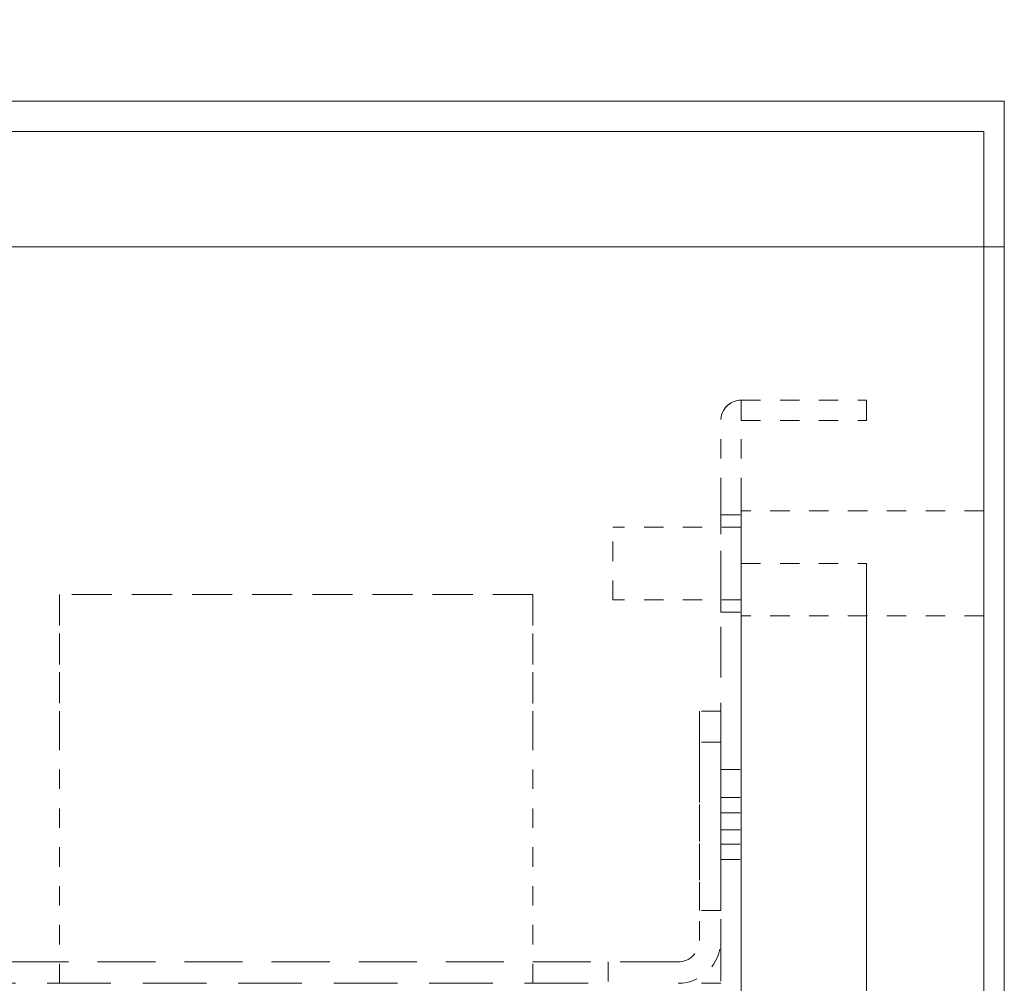
# Model space of a CAD drawing. Units: inches. Extents: x -197 to 114, y -132 to 105.
# Drawn here: x 92 to 97, y 14 to 19 of the extents above; entities that cross this region are included whole.
import ezdxf

# ---------------------------------------------------------------- set-up
doc = ezdxf.new("R2010")
doc.units = ezdxf.units.IN
doc.header["$MEASUREMENT"] = 0
doc.linetypes.add('HIDDEN', pattern=[0.375, 0.25, -0.125])
doc.dimstyles.get("Standard").update_dxf_attribs({"dimtxt": 0.18, "dimasz": 0.18, "dimexe": 0.18, "dimexo": 0.0625, "dimgap": 0.09, "dimtad": 0, "dimtih": 1, "dimtoh": 1, "dimzin": 4, "dimdsep": 46, "dimtxsty": 'Standard', "dimcen": 0.09, "dimadec": 0, "dimazin": 1, "dimtfac": 1, "dimtofl": 0, "dimtmove": 0, "dimatfit": 3, "dimfxl": 1, "dimtolj": 1, "dimtzin": 0, "dimarcsym": 0})

# ---------------------------------------------------------------- blocks, each defined once
blk = doc.blocks.new('*D16')
at = {"color": 0, "lineweight": -2, "transparency": 16777216}
for p, q in [((75.4741, 18.5845), (75.4741, 27.286)), ((97.1262, 19.3345), (97.1262, 27.286)), ((76.9141, 25.846), (79.8201, 25.846)), ((95.6862, 25.846), (92.7801, 25.846))]:
    blk.add_line(p, q, dxfattribs=at)
at = {"color": 0, "transparency": 16777216}
for points in [[(76.9141, 26.086), (76.9141, 25.606), (75.4741, 25.846)], [(95.6862, 26.086), (95.6862, 25.606), (97.1262, 25.846)]]:
    blk.add_solid(points, dxfattribs=at)
at = {"layer": 'Defpoints', "color": 0, "transparency": 16777216}
for p in [(75.4741, 25.846), (97.1262, 18.8345), (75.4741, 18.0845)]:
    blk.add_point(p, dxfattribs=at)
at = {"color": 0, "lineweight": 0, "transparency": 16777216, "insert": (86.3001, 25.846), "char_height": 1.44, "attachment_point": 5}
blk.add_mtext('\\A1;21.73 REF.', dxfattribs=at)

msp = doc.modelspace()

# ---------------------------------------------------------------- linework, layer by layer
at = {"color": 7, "lineweight": 0}
for p, q in [((75.4742, 18.8345), (97.1262, 18.8345)), ((97.1262, 18.0845), (97.1262, 18.8345)), ((97.1262, 18.0845), (75.4742, 18.0845)), ((97.1262, -29.1655), (97.1262, 18.0845))]:
    msp.add_line(p, q, dxfattribs=at)
at = {"color": 7, "lineweight": 0, "ltscale": 0.199893}
msp.add_line((97.1261, 18.8345), (97.1261, 18.0845), dxfattribs=at)
at = {"color": 7, "lineweight": 0, "ltscale": 1.109733}
msp.add_line((77.3602, 18.6785), (97.0215, 18.6785), dxfattribs=at)
at = {"color": 7, "lineweight": 0, "ltscale": 1.078413}
for p, q in [((97.0214, -29.0875), (97.0214, 18.6785)), ((97.0215, 18.6785), (97.0215, -29.0875))]:
    msp.add_line(p, q, dxfattribs=at)
at = {"color": 7, "lineweight": 0, "ltscale": 1.103548}
msp.add_line((97.1261, 18.0845), (97.1261, -29.1655), dxfattribs=at)
at = {"color": 7, "linetype": 'HIDDEN', "lineweight": 0, "ltscale": 0.027819}
for p, q in [((95.7714, 17.2955), (95.7714, 17.1908)), ((95.7715, 17.1908), (95.7715, 17.2955)), ((96.4167, 17.2955), (96.4167, 17.1908)), ((96.4168, 17.1908), (96.4168, 17.2955)), ((95.6668, 16.7055), (95.7715, 16.7055)), ((95.6668, 16.2055), (95.7715, 16.2055)), ((95.6667, 15.3955), (95.7714, 15.3955)), ((95.6668, 15.2508), (95.7715, 15.2508)), ((95.6668, 15.1728), (95.7715, 15.1728)), ((95.6667, 15.0855), (95.7714, 15.0855)), ((95.6668, 15.0108), (95.7715, 15.0108)), ((95.6668, 14.9328), (95.7715, 14.9328))]:
    msp.add_line(p, q, dxfattribs=at)
at = {"color": 7, "linetype": 'HIDDEN', "lineweight": 0, "ltscale": 0.171974}
for p, q in [((95.7715, 17.2955), (96.4168, 17.2955)), ((95.7715, 17.1908), (96.4168, 17.1908)), ((95.7715, 16.4555), (96.4168, 16.4555))]:
    msp.add_line(p, q, dxfattribs=at)
at = {"color": 7, "linetype": 'HIDDEN', "lineweight": 0, "ltscale": 1.060668}
msp.add_line((95.7714, 17.1908), (95.7715, 17.1908), dxfattribs=at)
at = {"color": 7, "linetype": 'HIDDEN', "lineweight": 0, "ltscale": 1.041818}
msp.add_line((95.6667, 1.4138), (95.6667, 16.7955), dxfattribs=at)
at = {"color": 7, "linetype": 'HIDDEN', "lineweight": 0, "ltscale": 0.090564}
for p, q in [((95.7714, 16.7955), (95.7714, 16.4555)), ((95.7715, 16.4555), (95.7715, 16.7955))]:
    msp.add_line(p, q, dxfattribs=at)
at = {"color": 7, "linetype": 'HIDDEN', "lineweight": 0}
for p, q in [((95.6667, 16.7055), (95.6668, 16.7055)), ((95.7715, 16.7255), (95.7714, 16.7255)), ((95.1115, 16.643), (95.1114, 16.643)), ((95.7714, 16.4555), (95.7715, 16.4555)), ((95.1115, 16.268), (95.1114, 16.268)), ((95.6667, 16.2055), (95.6668, 16.2055)), ((95.7715, 16.1855), (95.7714, 16.1855)), ((95.5567, 15.5355), (95.5567, 15.5355)), ((95.6667, 15.3955), (95.6667, 15.3955)), ((95.6667, 15.0855), (95.6667, 15.0855)), ((95.5567, 14.6705), (95.5567, 14.6705))]:
    msp.add_line(p, q, dxfattribs=at)
at = {"color": 7, "linetype": 'HIDDEN', "lineweight": 0, "ltscale": 0.333222}
for p, q in [((97.0215, 16.7255), (95.7715, 16.7255)), ((97.0215, 16.1855), (95.7715, 16.1855))]:
    msp.add_line(p, q, dxfattribs=at)
at = {"color": 7, "linetype": 'HIDDEN', "lineweight": 0, "ltscale": 0.175894}
for p, q in [((95.7715, 16.643), (95.1115, 16.643)), ((95.7715, 16.268), (95.1115, 16.268))]:
    msp.add_line(p, q, dxfattribs=at)
at = {"color": 7, "lineweight": 0, "ltscale": 1.086706}
for p, q in [((95.7714, -26.8645), (95.7714, 16.4555)), ((95.7715, 16.4555), (95.7715, -26.8645)), ((96.4167, -26.8645), (96.4167, 16.4555)), ((96.4168, -26.8645), (96.4168, 16.4555))]:
    msp.add_line(p, q, dxfattribs=at)
at = {"color": 7, "linetype": 'HIDDEN', "lineweight": 0, "ltscale": 0.825472}
msp.add_line((94.6992, 16.2955), (92.2617, 16.2955), dxfattribs=at)
at = {"color": 7, "linetype": 'HIDDEN', "lineweight": 0, "ltscale": 0.453884}
msp.add_line((92.2617, 16.2955), (92.2617, 16.2955), dxfattribs=at)
at = {"color": 7, "linetype": 'HIDDEN', "lineweight": 0, "ltscale": 1.12885}
msp.add_line((95.5567, 15.6955), (95.5567, 15.6955), dxfattribs=at)
at = {"color": 7, "linetype": 'HIDDEN', "lineweight": 0, "ltscale": 0.029232}
for p, q in [((95.6667, 15.6955), (95.5567, 15.6955)), ((95.6667, 15.5355), (95.5567, 15.5355)), ((95.6667, 14.6705), (95.5567, 14.6705)), ((95.0867, 14.4055), (95.0867, 14.2955)), ((95.0867, 14.4055), (95.0867, 14.2955))]:
    msp.add_line(p, q, dxfattribs=at)
at = {"color": 7, "linetype": 'HIDDEN', "lineweight": 0, "ltscale": 0.281224}
for p, q in [((95.5567, 15.5705), (95.5567, 14.5155)), ((95.5567, 14.5155), (95.5567, 15.5705)), ((95.6667, 14.5155), (95.6667, 15.5705))]:
    msp.add_line(p, q, dxfattribs=at)
at = {"color": 7, "linetype": 'HIDDEN', "lineweight": 0, "ltscale": 0.050565}
msp.add_line((95.6667, 15.5705), (95.6667, 15.3805), dxfattribs=at)
at = {"color": 7, "linetype": 'HIDDEN', "lineweight": 0, "ltscale": 0.330555}
for p, q in [((92.2617, 14.2955), (92.2617, 15.5355)), ((92.2617, 14.2955), (92.2617, 15.5355)), ((94.6992, 14.2955), (94.6992, 15.5355)), ((94.6992, 14.2955), (94.6992, 15.5355))]:
    msp.add_line(p, q, dxfattribs=at)
at = {"color": 7, "linetype": 'HIDDEN', "lineweight": 0, "ltscale": 0.147895}
for p, q in [((95.5567, 14.8255), (95.5567, 15.3805)), ((95.5567, 14.8255), (95.5567, 15.3805)), ((95.5567, 15.3805), (95.5567, 14.8255)), ((95.6667, 14.8255), (95.6667, 15.3805))]:
    msp.add_line(p, q, dxfattribs=at)
at = {"color": 7, "linetype": 'HIDDEN', "lineweight": 0, "ltscale": 0.069231}
msp.add_line((95.6667, 15.0855), (95.6667, 14.8255), dxfattribs=at)
at = {"color": 7, "linetype": 'HIDDEN', "lineweight": 0, "ltscale": 0.082564}
msp.add_line((95.6667, 14.8255), (95.6667, 14.5155), dxfattribs=at)
at = {"color": 7, "linetype": 'HIDDEN', "lineweight": 0, "ltscale": 1.195452}
msp.add_line((95.4467, 14.4055), (91.9167, 14.4055), dxfattribs=at)
at = {"color": 7, "linetype": 'HIDDEN', "lineweight": 0, "ltscale": 1.310595}
msp.add_line((91.2167, 14.2955), (95.0867, 14.2955), dxfattribs=at)
at = {"color": 7, "linetype": 'HIDDEN', "lineweight": 0, "ltscale": 1.185293}
msp.add_line((95.4467, 14.2955), (95.4467, 14.2955), dxfattribs=at)
at = {"color": 7, "linetype": 'HIDDEN', "lineweight": 0, "ltscale": 0.058565}
msp.add_line((95.6667, 14.2955), (95.4467, 14.2955), dxfattribs=at)
at = {"color": 7, "linetype": 'HIDDEN', "lineweight": 0, "ltscale": 0.209158, "flags": 128}
msp.add_lwpolyline([(95.6667, 16.7955), (95.6667, 16.82), (95.6667, 16.8445), (95.6667, 16.8688), (95.6667, 16.8928), (95.6667, 16.9163), (95.6667, 16.9394), (95.6667, 16.962), (95.6667, 16.9839), (95.6667, 17.0052), (95.6667, 17.0256), (95.6667, 17.045), (95.6667, 17.0636), (95.6667, 17.0811), (95.6667, 17.0975), (95.6667, 17.1128), (95.6667, 17.1268), (95.6667, 17.1395), (95.6667, 17.1509), (95.6667, 17.161), (95.6667, 17.1697), (95.6667, 17.1769), (95.6667, 17.1826), (95.6667, 17.1868), (95.6667, 17.1895), (95.6667, 17.1908), (95.6667, 17.1909), (95.6667, 17.1912), (95.6667, 17.1927), (95.6668, 17.1958), (95.6681, 17.2079), (95.6708, 17.2199), (95.6749, 17.2314), (95.6804, 17.2425), (95.687, 17.2527), (95.6948, 17.2622), (95.7037, 17.2707), (95.7135, 17.278), (95.7241, 17.2842), (95.7353, 17.2891), (95.7471, 17.2927), (95.7592, 17.2948), (95.7714, 17.2955)], dxfattribs=at)
at = {"color": 7, "linetype": 'HIDDEN', "lineweight": 0, "ltscale": 0.043755}
msp.add_arc((95.7714, 17.1908), 0.1047, 90, 180, dxfattribs=at)
at = {"color": 7, "linetype": 'HIDDEN', "lineweight": 0, "ltscale": 0.09205}
msp.add_arc((95.4467, 14.5155), 0.22, 270, 0, dxfattribs=at)
msp.add_arc((95.4467, 14.5155), 0.22, 270, 0, dxfattribs=at)
at = {"color": 7, "linetype": 'HIDDEN', "lineweight": 0, "ltscale": 0.045975}
msp.add_arc((95.4467, 14.5155), 0.11, 270, 0, dxfattribs=at)
msp.add_arc((95.4467, 14.5155), 0.11, 270, 0, dxfattribs=at)
at = {"color": 7, "linetype": 'HIDDEN', "lineweight": 0, "ltscale": 0.209332}
for centre, major_axis, start_param, end_param in [((95.7714, 16.7955), (0, 0.5), 0.000037, 1.570815), ((95.7715, 16.7955), (0, 0.5), 4.712389, 6.283534), ((95.6667, 16.4555), (0, 0.25), 3.141429, 6.283021), ((95.6668, 16.4555), (0, 0.25), 3.135542, 6.277135)]:
    msp.add_ellipse(centre, major_axis=major_axis, ratio=0.000001, start_param=start_param, end_param=end_param, dxfattribs=at)
at = {"color": 7, "linetype": 'HIDDEN', "lineweight": 0, "ltscale": 0.226087}
for centre, start_param, end_param in [((95.7714, 16.4555), 3.141488, 6.283081), ((95.7715, 16.4555), 3.141626, 6.283218), ((97.0214, 16.4555), 3.141488, 6.283081), ((97.0215, 16.4555), 3.141626, 6.283218)]:
    msp.add_ellipse(centre, major_axis=(0, 0.27), ratio=0.000001, start_param=start_param, end_param=end_param, dxfattribs=at)
at = {"color": 7, "linetype": 'HIDDEN', "lineweight": 0, "ltscale": 0.156974}
for centre, start_param, end_param in [((95.1114, 16.4555), 3.141626, 6.283218), ((95.1115, 16.4555), 3.156021, 6.297614)]:
    msp.add_ellipse(centre, major_axis=(0, 0.1875), ratio=0.000001, start_param=start_param, end_param=end_param, dxfattribs=at)
at = {"color": 7, "linetype": 'HIDDEN', "lineweight": 0, "ltscale": 0.318237}
for centre, start_param, end_param in [((92.2617, 15.5355), 4.713417, 6.285242), ((92.2617, 15.5355), 6.282882, 7.853982), ((94.6992, 15.5355), 0.001169, 1.571381), ((94.6992, 15.5355), 4.712389, 6.281994)]:
    msp.add_ellipse(centre, major_axis=(0, 0.76), ratio=0.000001, start_param=start_param, end_param=end_param, dxfattribs=at)
at = {"color": 7, "linetype": 'HIDDEN', "lineweight": 0, "ltscale": 0.052258}
for centre, start_param, end_param in [((95.5567, 15.5705), 4.720184, 6.298773), ((95.5567, 15.5705), 0.005095, 1.570796), ((95.6667, 15.5705), 4.712389, 6.282882), ((95.6667, 15.5705), 6.283182, 7.85398)]:
    msp.add_ellipse(centre, major_axis=(0, 0.125), ratio=0.000001, start_param=start_param, end_param=end_param, dxfattribs=at)
at = {"color": 7, "linetype": 'HIDDEN', "lineweight": 0, "ltscale": 0.064824}
for centre, major_axis, start_param, end_param in [((95.5567, 15.3805), (0, 0.155), 4.7078, 6.274007), ((95.5567, 15.3805), (0, 0.155), 4.712372, 6.283152), ((95.6667, 15.3805), (0, 0.155), 4.712389, 6.282882), ((95.7714, 15.2405), (0, 0.155), 4.712389, 6.291567), ((95.5567, 14.8255), (0, -0.155), 0.00405, 1.570796), ((95.5567, 14.8255), (0, -0.155), 6.282882, 7.853982), ((95.6667, 14.8255), (0, -0.155), 0.000104, 1.570849), ((95.6667, 14.8255), (0, -0.155), 6.277408, 7.851093)]:
    msp.add_ellipse(centre, major_axis=major_axis, ratio=0.000001, start_param=start_param, end_param=end_param, dxfattribs=at)
at = {"color": 7, "linetype": 'HIDDEN', "lineweight": 0, "ltscale": 0.003906}
msp.add_ellipse((95.6667, 15.3805), major_axis=(0, 0.155), ratio=0.000001, start_param=4.712389, end_param=4.809231, dxfattribs=at)
at = {"color": 7, "linetype": 'HIDDEN', "lineweight": 0, "ltscale": 0.129748}
msp.add_ellipse((95.7714, 15.2405), major_axis=(0, -0.155), ratio=0.000001, start_param=6.282534, end_param=9.424127, dxfattribs=at)
at = {"color": 7, "linetype": 'HIDDEN', "lineweight": 0, "ltscale": 0.100428}
for centre, major_axis, start_param, end_param in [((95.6668, 15.0528), (0, 0.12), 3.129694, 6.271287), ((95.7715, 15.0528), (0, -0.12), 6.283174, 9.424766)]:
    msp.add_ellipse(centre, major_axis=major_axis, ratio=0.000001, start_param=start_param, end_param=end_param, dxfattribs=at)
at = {"color": 7, "linetype": 'HIDDEN', "lineweight": 0, "ltscale": 0.033987}
for centre, major_axis, start_param, end_param in [((95.6668, 15.1308), (0, -0.12), 0.862635, 1.927915), ((95.7715, 15.1308), (0, 0.12), 4.004271, 5.069527)]:
    msp.add_ellipse(centre, major_axis=major_axis, ratio=0.000001, start_param=start_param, end_param=end_param, dxfattribs=at)

# ---------------------------------------------------------------- dimensions: what is measured, and where the dimension line sits
at = {"color": 7, "lineweight": 0}
dim = msp.add_linear_dim(base=(75.4741, 25.846), p1=(97.1262, 18.8345), p2=(75.4741, 18.0845), text='21.73 REF.', dimstyle='Standard', override={"dimscale": 8}, dxfattribs=at)
dim.commit()
dim.dimension.update_dxf_attribs({"geometry": '*D16', "text_midpoint": (86.3001, 25.846)})

doc.saveas('drawing.dxf')
